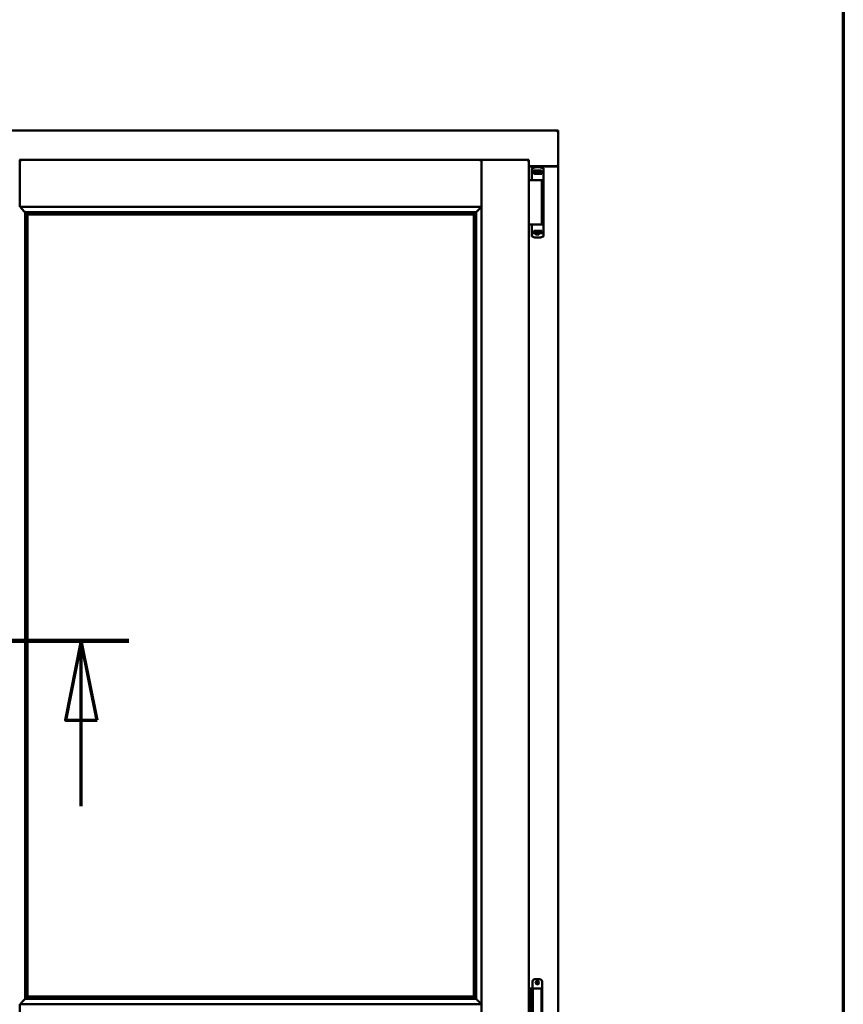
# Model space of a CAD drawing. Units: millimetres. Extents: x 13 to 821, y -287 to 287.
# Drawn here: x 174 to 200, y -90 to -58 of the extents above; entities that cross this region are included whole.
import ezdxf

# ---------------------------------------------------------------- set-up
doc = ezdxf.new("R2010")
doc.units = ezdxf.units.MM
doc.linetypes.add('CHAIN', pattern=[0.3543, 0.2362, -0.0295, 0.0591, -0.0295])
for name, color, linetype, lineweight in [('Border (ISO)', 8, 'Continuous', 70), ('Section Line (ISO)', 3, 'CHAIN', 70), ('Visible (ISO)', 7, 'Continuous', 50)]:
    doc.layers.add(name, color=color, linetype=linetype, lineweight=lineweight)

# ---------------------------------------------------------------- blocks, each defined once
blk = doc.blocks.new('Borders LEIAB A4 Border')
at = {"layer": 'Border (ISO)'}
blk.add_line((200, 287), (200, 10), dxfattribs=at)
blk = doc.blocks.new('2dTransSection5')
at = {"layer": 'Section Line (ISO)', "linetype": 'CHAIN', "ltscale": 11.277027}
blk.add_line((167.291, 218.905), (177.439, 218.905), dxfattribs=at)
at = {"layer": 'Section Line (ISO)', "linetype": 'Continuous', "lineweight": 140}
blk.add_line((167.291, 218.905), (177.439, 218.905), dxfattribs=at)
at = {"layer": 'Section Line (ISO)', "linetype": 'Continuous'}
for p, q in [((168.791, 218.905), (168.291, 216.405)), ((168.791, 216.405), (168.791, 218.905)), ((169.291, 216.405), (168.791, 218.905)), ((175.939, 218.905), (175.439, 216.405)), ((175.939, 216.405), (175.939, 218.905)), ((176.439, 216.405), (175.939, 218.905)), ((168.291, 216.405), (169.291, 216.405)), ((168.791, 213.684), (168.791, 216.405)), ((175.439, 216.405), (176.439, 216.405)), ((175.939, 213.684), (175.939, 216.405))]:
    blk.add_line(p, q, dxfattribs=at)
at = {"layer": 'Section Line (ISO)', "linetype": 'Continuous', "flags": 128}
for points in [[(169.291, 216.405), (168.791, 218.905), (168.291, 216.405), (169.291, 216.405)], [(176.439, 216.405), (175.939, 218.905), (175.439, 216.405), (176.439, 216.405)]]:
    blk.add_lwpolyline(points, dxfattribs=at)
at = {"layer": 'Section Line (ISO)'}
for points in [[(169.291, 216.405), (168.791, 218.905), (168.291, 216.405), (169.291, 216.405)], [(176.439, 216.405), (175.939, 218.905), (175.439, 216.405), (176.439, 216.405)]]:
    blk.add_solid(points, dxfattribs=at)

msp = doc.modelspace()

# ---------------------------------------------------------------- linework, layer by layer
at = {"layer": 'Visible (ISO)'}
for p, q in [((190.992, -61.981), (153.492, -61.981)), ((190.992, -61.981), (190.942, -62.031)), ((190.992, -61.981), (190.992, -63.106)), ((173.995, -62.906), (173.992, -62.906)), ((173.995, -62.907), (173.995, -62.906)), ((188.577, -62.906), (173.995, -62.906)), ((173.995, -64.393), (173.995, -62.907)), ((188.577, -62.906), (188.577, -62.907)), ((188.58, -62.906), (188.577, -62.906)), ((188.577, -64.393), (188.577, -62.907)), ((190.067, -62.906), (188.58, -62.906)), ((188.58, -62.906), (188.58, -62.907)), ((188.58, -91.054), (188.58, -62.907)), ((190.017, -62.956), (190.067, -62.906)), ((190.067, -91.056), (190.067, -62.906)), ((190.067, -63.106), (190.975, -63.106)), ((190.942, -63.118), (190.067, -63.118)), ((190.161, -63.194), (190.161, -63.538)), ((190.179, -63.171), (190.179, -63.17)), ((190.191, -63.276), (190.199, -63.276)), ((190.246, -63.248), (190.199, -63.248)), ((190.199, -63.276), (190.199, -63.248)), ((190.246, -63.276), (190.199, -63.276)), ((190.226, -63.351), (190.226, -63.296)), ((190.226, -63.351), (190.336, -63.351)), ((190.273, -63.321), (190.231, -63.321)), ((190.231, -63.321), (190.231, -63.351)), ((190.234, -63.326), (190.231, -63.326)), ((190.234, -63.351), (190.234, -63.326)), ((190.254, -63.326), (190.234, -63.326)), ((190.285, -63.248), (190.246, -63.248)), ((190.285, -63.276), (190.246, -63.276)), ((190.268, -63.326), (190.254, -63.326)), ((190.268, -63.326), (190.276, -63.326)), ((190.273, -63.276), (190.273, -63.321)), ((190.278, -63.318), (190.273, -63.318)), ((190.278, -63.342), (190.278, -63.281)), ((190.278, -63.281), (190.305, -63.281)), ((190.278, -63.342), (190.278, -63.35)), ((190.388, -63.248), (190.285, -63.248)), ((190.388, -63.276), (190.285, -63.276)), ((190.305, -63.281), (190.305, -63.318)), ((190.37, -63.281), (190.305, -63.281)), ((190.336, -63.351), (190.476, -63.351)), ((190.37, -63.318), (190.37, -63.281)), ((190.37, -63.281), (190.398, -63.281)), ((190.427, -63.248), (190.388, -63.248)), ((190.427, -63.276), (190.388, -63.276)), ((190.398, -63.281), (190.398, -63.342)), ((190.4, -63.318), (190.398, -63.318)), ((190.398, -63.35), (190.398, -63.342)), ((190.399, -63.326), (190.408, -63.326)), ((190.4, -63.321), (190.4, -63.276)), ((190.441, -63.321), (190.4, -63.321)), ((190.408, -63.326), (190.421, -63.326)), ((190.441, -63.326), (190.421, -63.326)), ((190.474, -63.248), (190.427, -63.248)), ((190.443, -63.276), (190.427, -63.276)), ((190.441, -63.351), (190.441, -63.321)), ((190.444, -63.276), (190.443, -63.276)), ((190.516, -63.276), (190.444, -63.276)), ((190.474, -63.276), (190.474, -63.248)), ((190.476, -63.296), (190.476, -63.351)), ((190.536, -63.196), (190.536, -63.251)), ((190.536, -63.251), (190.536, -63.296)), ((190.536, -63.296), (190.536, -65.211)), ((190.975, -63.106), (190.992, -63.106)), ((190.986, -63.106), (190.992, -63.106)), ((190.992, -90.856), (190.992, -63.106)), ((190.067, -63.556), (190.148, -63.556)), ((190.148, -63.556), (190.161, -63.556)), ((190.161, -63.556), (190.197, -63.556)), ((190.174, -63.551), (190.175, -63.551)), ((190.21, -63.551), (190.175, -63.551)), ((190.478, -63.556), (190.197, -63.556)), ((190.21, -63.551), (190.336, -63.551)), ((190.265, -63.556), (190.265, -63.551)), ((190.336, -63.551), (190.516, -63.551)), ((190.408, -63.556), (190.408, -63.551)), ((190.478, -64.956), (190.478, -63.556)), ((173.995, -64.393), (174.032, -64.356)), ((188.577, -64.393), (173.995, -64.393)), ((174.167, -64.566), (174.167, -89.396)), ((174.196, -64.568), (174.207, -64.579)), ((188.376, -64.568), (174.196, -64.568)), ((174.23, -64.631), (174.23, -64.631)), ((188.342, -64.631), (174.23, -64.631)), ((174.23, -64.631), (174.23, -89.331)), ((174.237, -64.638), (188.335, -64.638)), ((174.237, -89.323), (174.237, -64.638)), ((188.335, -64.638), (188.335, -89.323)), ((188.342, -64.631), (188.342, -64.631)), ((188.342, -89.331), (188.342, -64.631)), ((188.365, -64.579), (188.376, -64.568)), ((188.405, -89.396), (188.405, -64.566)), ((188.54, -64.356), (188.577, -64.393)), ((190.067, -64.956), (190.148, -64.956)), ((190.148, -64.956), (190.161, -64.956)), ((190.161, -64.956), (190.197, -64.956)), ((190.433, -64.956), (190.197, -64.956)), ((190.433, -64.956), (190.516, -64.956)), ((190.161, -65.312), (190.161, -64.968)), ((190.191, -65.231), (190.217, -65.231)), ((190.253, -65.231), (190.217, -65.231)), ((190.226, -65.156), (190.226, -65.211)), ((190.226, -65.156), (190.336, -65.156)), ((190.231, -65.186), (190.231, -65.156)), ((190.231, -65.181), (190.251, -65.181)), ((190.273, -65.186), (190.231, -65.186)), ((190.265, -65.181), (190.251, -65.181)), ((190.273, -65.231), (190.253, -65.231)), ((190.274, -65.181), (190.265, -65.181)), ((190.288, -65.264), (190.268, -65.231)), ((190.273, -65.231), (190.273, -65.186)), ((190.275, -65.189), (190.273, -65.192)), ((190.275, -65.201), (190.273, -65.201)), ((190.275, -65.225), (190.273, -65.225)), ((190.273, -65.256), (190.273, -65.238)), ((190.275, -65.156), (190.275, -65.165)), ((190.275, -65.226), (190.275, -65.165)), ((190.303, -65.226), (190.275, -65.226)), ((190.379, -65.268), (190.294, -65.268)), ((190.303, -65.188), (190.303, -65.226)), ((190.303, -65.226), (190.368, -65.226)), ((190.336, -65.156), (190.476, -65.156)), ((190.368, -65.226), (190.368, -65.188)), ((190.395, -65.226), (190.368, -65.226)), ((190.385, -65.264), (190.405, -65.231)), ((190.395, -65.165), (190.395, -65.156)), ((190.395, -65.165), (190.395, -65.226)), ((190.395, -65.186), (190.4, -65.192)), ((190.4, -65.201), (190.395, -65.201)), ((190.4, -65.225), (190.395, -65.225)), ((190.405, -65.181), (190.397, -65.181)), ((190.441, -65.186), (190.4, -65.186)), ((190.4, -65.186), (190.4, -65.231)), ((190.444, -65.231), (190.4, -65.231)), ((190.4, -65.238), (190.4, -65.256)), ((190.405, -65.181), (190.419, -65.181)), ((190.419, -65.181), (190.439, -65.181)), ((190.439, -65.156), (190.439, -65.181)), ((190.439, -65.181), (190.441, -65.181)), ((190.441, -65.156), (190.441, -65.186)), ((190.516, -65.231), (190.444, -65.231)), ((190.476, -65.211), (190.476, -65.156)), ((190.536, -65.256), (190.536, -65.211)), ((190.536, -65.31), (190.536, -65.256)), ((190.179, -65.336), (190.179, -65.336)), ((190.186, -88.849), (190.186, -89.074)), ((190.261, -88.774), (190.411, -88.774)), ((190.486, -88.849), (190.486, -90.624)), ((190.067, -89.074), (190.072, -89.074)), ((190.072, -89.074), (190.084, -89.074)), ((190.084, -89.074), (190.127, -89.074)), ((190.127, -89.074), (190.192, -89.074)), ((190.127, -90.624), (190.127, -89.074)), ((190.211, -89.074), (190.192, -89.074)), ((190.192, -90.624), (190.192, -89.074)), ((190.211, -89.074), (190.329, -89.074)), ((190.474, -89.074), (190.329, -89.074)), ((190.474, -90.624), (190.474, -89.074)), ((174.207, -89.382), (174.196, -89.393)), ((174.196, -89.393), (188.376, -89.393)), ((174.23, -89.331), (174.23, -89.331)), ((174.23, -89.331), (188.342, -89.331)), ((188.335, -89.323), (174.237, -89.323)), ((188.342, -89.331), (188.342, -89.331)), ((188.376, -89.393), (188.365, -89.382)), ((174.032, -89.606), (173.995, -89.568)), ((173.995, -89.568), (173.995, -91.054)), ((173.995, -89.568), (188.577, -89.568)), ((188.577, -89.568), (188.54, -89.606)), ((188.577, -89.568), (188.577, -91.054))]:
    msp.add_line(p, q, dxfattribs=at)
for radius in [0.0558, 0.0313]:
    msp.add_circle((190.336, -88.887), radius, dxfattribs=at)
for centre, radius, start, end in [((190.186, -63.194), 0.025, 110.0052, 180), ((190.349, -63.641), 0.5, 69.9948, 109.8641), ((190.942, -63.068), 0.05, 270, 311.4096), ((190.174, -63.538), 0.0125, 180, 270), ((190.174, -63.576), 0.025, 53.1301, 90), ((190.174, -64.968), 0.0125, 90, 180), ((190.294, -65.261), 0.0075, 210, 270), ((190.379, -65.261), 0.0075, 270, 330), ((190.186, -65.312), 0.025, 180, 249.9948), ((190.349, -64.866), 0.5, 250.1359, 290.0052), ((190.261, -88.849), 0.075, 90, 180), ((190.411, -88.849), 0.075, 0, 90)]:
    msp.add_arc(centre, radius, start, end, dxfattribs=at)
for centre, major_axis, ratio, start_param, end_param in [((190.216, -63.318), (0.0893, 0), 0.36397, 5.477071, 6.283185), ((190.46, -63.318), (0.0893, 0), 0.36397, 3.141593, 3.947707), ((174.233, -64.393), (-2, 0), 0.087489, 1.538991, 1.552038), ((174.205, -64.864), (0, -0.286), 0.087489, 2.681803, 3.054326), ((188.367, -64.864), (0, 0.286), 0.087489, 0.087266, 0.45979), ((188.339, -64.393), (2, 0), 0.087489, 4.731147, 4.744194), ((190.213, -65.188), (-0.0893, 0), 0.36397, 3.141593, 3.947707), ((190.457, -65.188), (-0.0893, 0), 0.36397, 5.477071, 6.283185), ((174.233, -89.568), (-2, 0), 0.087489, 4.731147, 4.744194), ((174.205, -89.097), (0, -0.286), 0.087489, 0.087266, 0.45979), ((188.367, -89.097), (0, 0.286), 0.087489, 2.681803, 3.054326), ((188.339, -89.568), (2, 0), 0.087489, 1.538991, 1.552038)]:
    msp.add_ellipse(centre, major_axis=major_axis, ratio=ratio, start_param=start_param, end_param=end_param, dxfattribs=at)
for points, knots in [([(173.995, -62.907), (173.995, -62.908), (173.996, -62.911), (173.999, -62.916), (174.002, -62.919), (174.008, -62.927), (174.012, -62.933), (174.022, -62.944), (174.027, -62.95), (174.032, -62.956)], [0.7555656, 0.7555656, 0.7555656, 0.7555656, 0.8152268, 0.8152268, 0.8748879, 0.8748879, 0.9630028, 0.9630028, 1.0511176, 1.0511176, 1.0511176, 1.0511176]), ([(188.54, -62.956), (188.545, -62.95), (188.55, -62.944), (188.56, -62.933), (188.564, -62.927), (188.57, -62.919), (188.573, -62.916), (188.576, -62.911), (188.577, -62.908), (188.577, -62.907)], [0, 0, 0, 0, 0.0881148, 0.0881148, 0.1762296, 0.1762296, 0.2358908, 0.2358908, 0.295552, 0.295552, 0.295552, 0.295552]), ([(188.617, -62.956), (188.612, -62.95), (188.607, -62.944), (188.597, -62.933), (188.593, -62.927), (188.587, -62.919), (188.584, -62.916), (188.581, -62.911), (188.58, -62.908), (188.58, -62.907)], [0, 0, 0, 0, 0.0881148, 0.0881148, 0.1762296, 0.1762296, 0.2358908, 0.2358908, 0.295552, 0.295552, 0.295552, 0.295552]), ([(190.986, -63.106), (190.984, -63.106), (190.981, -63.105), (190.976, -63.103), (190.973, -63.101), (190.966, -63.097), (190.961, -63.094), (190.952, -63.087), (190.947, -63.084), (190.942, -63.081)], [0.5344454, 0.5344454, 0.5344454, 0.5344454, 0.5797861, 0.5797861, 0.6251268, 0.6251268, 0.6916556, 0.6916556, 0.7581844, 0.7581844, 0.7581844, 0.7581844]), ([(190.253, -63.276), (190.249, -63.276), (190.244, -63.276), (190.238, -63.279), (190.234, -63.28), (190.23, -63.284), (190.228, -63.286), (190.226, -63.291), (190.226, -63.293), (190.226, -63.296)], [-0.1403958, -0.1403958, -0.1403958, -0.1403958, -0.0944714, -0.0944714, -0.057706, -0.057706, -0.0270262, -0.0270262, 0, 0, 0, 0]), ([(190.276, -63.326), (190.277, -63.326), (190.277, -63.326), (190.277, -63.325), (190.277, -63.325), (190.278, -63.325), (190.278, -63.324), (190.278, -63.324), (190.278, -63.324), (190.278, -63.324)], [0.21719026, 0.21719026, 0.21719026, 0.21719026, 0.2213904, 0.2213904, 0.22999342, 0.22999342, 0.23813282, 0.23813282, 0.23885104, 0.23885104, 0.23885104, 0.23885104]), ([(190.278, -63.35), (190.278, -63.35), (190.278, -63.351), (190.277, -63.351), (190.277, -63.351), (190.276, -63.351)], [-0.18266481, -0.18266481, -0.18266481, -0.18266481, -0.16758445, -0.16758445, -0.16255376, -0.16255376, -0.16255376, -0.16255376]), ([(190.398, -63.324), (190.398, -63.324), (190.398, -63.324), (190.398, -63.324), (190.398, -63.325), (190.398, -63.325), (190.398, -63.325), (190.399, -63.326), (190.399, -63.326), (190.399, -63.326)], [0.11164213, 0.11164213, 0.11164213, 0.11164213, 0.11236036, 0.11236036, 0.12049975, 0.12049975, 0.12910278, 0.12910278, 0.13330291, 0.13330291, 0.13330291, 0.13330291]), ([(190.399, -63.351), (190.399, -63.351), (190.399, -63.351), (190.398, -63.351), (190.398, -63.35), (190.398, -63.35)], [-0.0819215, -0.0819215, -0.0819215, -0.0819215, -0.07689081, -0.07689081, -0.06181045, -0.06181045, -0.06181045, -0.06181045]), ([(190.476, -63.296), (190.476, -63.294), (190.475, -63.291), (190.473, -63.287), (190.471, -63.284), (190.466, -63.281), (190.462, -63.279), (190.454, -63.276), (190.449, -63.276), (190.444, -63.276)], [-0.6804013, -0.6804013, -0.6804013, -0.6804013, -0.6548697, -0.6548697, -0.6233009, -0.6233009, -0.581409, -0.581409, -0.5234887, -0.5234887, -0.5234887, -0.5234887]), ([(190.536, -63.296), (190.536, -63.293), (190.536, -63.29), (190.534, -63.286), (190.532, -63.283), (190.529, -63.28), (190.527, -63.278), (190.522, -63.276), (190.519, -63.276), (190.516, -63.276)], [0, 0, 0, 0, 0.000312678, 0.000312678, 0.000625357, 0.000625357, 0.000938035, 0.000938035, 0.001250713, 0.001250713, 0.001250713, 0.001250713]), ([(190.536, -63.194), (190.536, -63.192), (190.536, -63.189), (190.535, -63.187), (190.535, -63.186), (190.535, -63.186), (190.535, -63.186), (190.534, -63.184), (190.533, -63.182), (190.532, -63.18), (190.532, -63.18), (190.532, -63.179), (190.531, -63.179), (190.53, -63.177), (190.528, -63.176), (190.527, -63.174), (190.527, -63.174), (190.526, -63.174), (190.526, -63.174), (190.524, -63.173), (190.522, -63.172), (190.52, -63.171)], [0, 0, 0, 0, 0.000307476, 0.000307476, 0.000307476, 0.000347438, 0.000347438, 0.000347438, 0.000614952, 0.000614952, 0.000614952, 0.000660914, 0.000660914, 0.000660914, 0.000922428, 0.000922428, 0.000922428, 0.000950369, 0.000950369, 0.000950369, 0.001229904, 0.001229904, 0.001229904, 0.001229904]), ([(174.02, -64.393), (174.02, -64.393), (174.02, -64.393), (174.02, -64.393), (174.02, -64.401), (174.023, -64.406), (174.029, -64.417), (174.032, -64.422), (174.044, -64.438), (174.053, -64.448), (174.081, -64.479), (174.101, -64.499), (174.132, -64.531), (174.145, -64.544), (174.159, -64.558), (174.163, -64.562), (174.168, -64.567), (174.169, -64.568), (174.17, -64.568)], [-0.000003, -0.000003, -0.000003, -0.000003, 0, 0, 0, 0.089801, 0.089801, 0.179602, 0.179602, 0.359204, 0.359204, 0.718408, 0.718408, 1.008308, 1.008308, 1.153258, 1.153258, 1.275969, 1.275969, 1.275969, 1.275969]), ([(174.216, -64.608), (174.216, -64.608), (174.216, -64.609), (174.217, -64.611), (174.217, -64.612), (174.219, -64.616), (174.221, -64.618), (174.224, -64.623), (174.226, -64.625), (174.228, -64.628), (174.229, -64.629), (174.23, -64.63), (174.23, -64.63), (174.23, -64.631)], [0.0088137, 0.0088137, 0.0088137, 0.0088137, 0.0162811, 0.0162811, 0.0325622, 0.0325622, 0.0651243, 0.0651243, 0.1096698, 0.1096698, 0.1424516, 0.1424516, 0.1532145, 0.1532145, 0.1532145, 0.1532145]), ([(188.342, -64.631), (188.342, -64.63), (188.342, -64.63), (188.343, -64.629), (188.344, -64.628), (188.346, -64.625), (188.348, -64.623), (188.351, -64.618), (188.353, -64.616), (188.355, -64.612), (188.355, -64.611), (188.356, -64.609), (188.356, -64.608), (188.356, -64.608)], [0.4818581, 0.4818581, 0.4818581, 0.4818581, 0.4926209, 0.4926209, 0.5254028, 0.5254028, 0.5699482, 0.5699482, 0.6025104, 0.6025104, 0.6187915, 0.6187915, 0.6262588, 0.6262588, 0.6262588, 0.6262588]), ([(188.402, -64.568), (188.403, -64.568), (188.404, -64.567), (188.409, -64.562), (188.413, -64.558), (188.427, -64.544), (188.44, -64.531), (188.471, -64.499), (188.491, -64.479), (188.519, -64.448), (188.528, -64.438), (188.54, -64.422), (188.543, -64.417), (188.549, -64.406), (188.552, -64.401), (188.552, -64.393), (188.552, -64.393), (188.552, -64.393), (188.552, -64.393)], [-1.275969, -1.275969, -1.275969, -1.275969, -1.153258, -1.153258, -1.008308, -1.008308, -0.718408, -0.718408, -0.359204, -0.359204, -0.179602, -0.179602, -0.089801, -0.089801, 0, 0, 0, 0.000003, 0.000003, 0.000003, 0.000003]), ([(190.253, -65.231), (190.249, -65.231), (190.244, -65.23), (190.238, -65.228), (190.234, -65.226), (190.23, -65.222), (190.228, -65.22), (190.226, -65.216), (190.226, -65.213), (190.226, -65.211)], [0.4551842, 0.4551842, 0.4551842, 0.4551842, 0.5011085, 0.5011085, 0.5378739, 0.5378739, 0.5685538, 0.5685538, 0.59558, 0.59558, 0.59558, 0.59558]), ([(190.274, -65.156), (190.274, -65.156), (190.274, -65.156), (190.275, -65.156), (190.275, -65.156), (190.275, -65.156)], [-0.0819215, -0.0819215, -0.0819215, -0.0819215, -0.07689081, -0.07689081, -0.06181045, -0.06181045, -0.06181045, -0.06181045]), ([(190.275, -65.183), (190.275, -65.183), (190.275, -65.182), (190.275, -65.182), (190.275, -65.182), (190.275, -65.181), (190.275, -65.181), (190.274, -65.181), (190.274, -65.181), (190.274, -65.181)], [0.11164213, 0.11164213, 0.11164213, 0.11164213, 0.11236036, 0.11236036, 0.12049975, 0.12049975, 0.12910278, 0.12910278, 0.13330291, 0.13330291, 0.13330291, 0.13330291]), ([(190.3, -65.229), (190.299, -65.228), (190.298, -65.228), (190.296, -65.226), (190.296, -65.226), (190.295, -65.226), (190.294, -65.226), (190.294, -65.226)], [-0.16466057, -0.16466057, -0.16466057, -0.16466057, -0.14910737, -0.14910737, -0.13904724, -0.13904724, -0.1366174, -0.1366174, -0.1366174, -0.1366174]), ([(190.379, -65.226), (190.379, -65.226), (190.378, -65.226), (190.377, -65.226), (190.377, -65.226), (190.375, -65.228), (190.374, -65.228), (190.373, -65.229)], [-0.12135682, -0.12135682, -0.12135682, -0.12135682, -0.11892698, -0.11892698, -0.10886685, -0.10886685, -0.09331365, -0.09331365, -0.09331365, -0.09331365]), ([(190.395, -65.156), (190.395, -65.156), (190.395, -65.156), (190.396, -65.156), (190.396, -65.156), (190.397, -65.156)], [-0.18266481, -0.18266481, -0.18266481, -0.18266481, -0.16758445, -0.16758445, -0.16255376, -0.16255376, -0.16255376, -0.16255376]), ([(190.397, -65.181), (190.396, -65.181), (190.396, -65.181), (190.396, -65.181), (190.396, -65.181), (190.395, -65.182), (190.395, -65.182), (190.395, -65.182), (190.395, -65.183), (190.395, -65.183)], [0.21719026, 0.21719026, 0.21719026, 0.21719026, 0.2213904, 0.2213904, 0.22999342, 0.22999342, 0.23813282, 0.23813282, 0.23885104, 0.23885104, 0.23885104, 0.23885104]), ([(190.476, -65.211), (190.476, -65.213), (190.475, -65.215), (190.473, -65.219), (190.471, -65.222), (190.466, -65.226), (190.462, -65.227), (190.454, -65.23), (190.449, -65.231), (190.444, -65.231)], [0, 0, 0, 0, 0.0255316, 0.0255316, 0.0571004, 0.0571004, 0.0989923, 0.0989923, 0.1569126, 0.1569126, 0.1569126, 0.1569126]), ([(190.536, -65.211), (190.536, -65.213), (190.536, -65.216), (190.534, -65.221), (190.532, -65.223), (190.529, -65.227), (190.527, -65.228), (190.522, -65.23), (190.519, -65.231), (190.516, -65.231)], [0, 0, 0, 0, 0.000312678, 0.000312678, 0.000625357, 0.000625357, 0.000938035, 0.000938035, 0.001250713, 0.001250713, 0.001250713, 0.001250713]), ([(190.536, -65.312), (190.536, -65.315), (190.536, -65.317), (190.535, -65.32), (190.535, -65.32), (190.535, -65.32), (190.535, -65.321), (190.534, -65.323), (190.533, -65.325), (190.532, -65.326), (190.532, -65.327), (190.532, -65.327), (190.531, -65.327), (190.53, -65.329), (190.528, -65.331), (190.527, -65.332), (190.527, -65.332), (190.526, -65.332), (190.526, -65.332), (190.524, -65.334), (190.522, -65.335), (190.52, -65.335)], [0, 0, 0, 0, 0.000307476, 0.000307476, 0.000307476, 0.000347438, 0.000347438, 0.000347438, 0.000614952, 0.000614952, 0.000614952, 0.000660914, 0.000660914, 0.000660914, 0.000922428, 0.000922428, 0.000922428, 0.000950369, 0.000950369, 0.000950369, 0.001229904, 0.001229904, 0.001229904, 0.001229904]), ([(174.17, -89.393), (174.169, -89.394), (174.168, -89.395), (174.163, -89.399), (174.159, -89.403), (174.145, -89.417), (174.132, -89.431), (174.101, -89.462), (174.081, -89.483), (174.053, -89.513), (174.044, -89.524), (174.032, -89.539), (174.029, -89.544), (174.023, -89.555), (174.02, -89.561), (174.02, -89.568), (174.02, -89.568), (174.02, -89.568), (174.02, -89.568)], [-1.275969, -1.275969, -1.275969, -1.275969, -1.153258, -1.153258, -1.008308, -1.008308, -0.718408, -0.718408, -0.359204, -0.359204, -0.179602, -0.179602, -0.089801, -0.089801, 0, 0, 0, 0.000003, 0.000003, 0.000003, 0.000003]), ([(174.23, -89.331), (174.23, -89.331), (174.23, -89.331), (174.229, -89.332), (174.228, -89.333), (174.226, -89.336), (174.224, -89.339), (174.221, -89.343), (174.219, -89.346), (174.217, -89.349), (174.217, -89.35), (174.216, -89.352), (174.216, -89.353), (174.216, -89.353)], [0.4818581, 0.4818581, 0.4818581, 0.4818581, 0.4926209, 0.4926209, 0.5254028, 0.5254028, 0.5699482, 0.5699482, 0.6025104, 0.6025104, 0.6187915, 0.6187915, 0.6262588, 0.6262588, 0.6262588, 0.6262588]), ([(188.356, -89.353), (188.356, -89.353), (188.356, -89.352), (188.355, -89.35), (188.355, -89.349), (188.353, -89.346), (188.351, -89.343), (188.348, -89.339), (188.346, -89.336), (188.344, -89.333), (188.343, -89.332), (188.342, -89.331), (188.342, -89.331), (188.342, -89.331)], [0.0088137, 0.0088137, 0.0088137, 0.0088137, 0.0162811, 0.0162811, 0.0325622, 0.0325622, 0.0651243, 0.0651243, 0.1096698, 0.1096698, 0.1424516, 0.1424516, 0.1532145, 0.1532145, 0.1532145, 0.1532145]), ([(188.552, -89.568), (188.552, -89.568), (188.552, -89.568), (188.552, -89.568), (188.552, -89.561), (188.549, -89.555), (188.543, -89.544), (188.54, -89.539), (188.528, -89.524), (188.519, -89.513), (188.491, -89.483), (188.471, -89.462), (188.44, -89.431), (188.427, -89.417), (188.413, -89.403), (188.409, -89.399), (188.404, -89.395), (188.403, -89.394), (188.402, -89.393)], [-0.000003, -0.000003, -0.000003, -0.000003, 0, 0, 0, 0.089801, 0.089801, 0.179602, 0.179602, 0.359204, 0.359204, 0.718408, 0.718408, 1.008308, 1.008308, 1.153258, 1.153258, 1.275969, 1.275969, 1.275969, 1.275969])]:
    msp.add_open_spline(points, degree=3, knots=knots, dxfattribs=at)
for points in [[(190.178, -63.171), (190.178, -63.171), (190.178, -63.171), (190.179, -63.171)], [(190.536, -63.563), (190.536, -63.563), (190.536, -63.563), (190.536, -63.563)], [(190.536, -64.943), (190.536, -64.943), (190.536, -64.943), (190.536, -64.943)], [(190.178, -65.335), (190.178, -65.335), (190.178, -65.336), (190.179, -65.336)]]:
    msp.add_open_spline(points, degree=3, dxfattribs=at)
msp.add_rational_spline([(190.3, -65.229), (190.336, -65.262), (190.373, -65.229)], [1.31014497321, 1.53921826813, 1.31014497321], degree=2, dxfattribs=at)

# ---------------------------------------------------------------- block references
msp.add_blockref('Borders LEIAB A4 Border', (0, -297))
at = {"layer": 'Section Line (ISO)'}
msp.add_blockref('2dTransSection5', (0, -297), dxfattribs=at)

doc.saveas('drawing.dxf')
